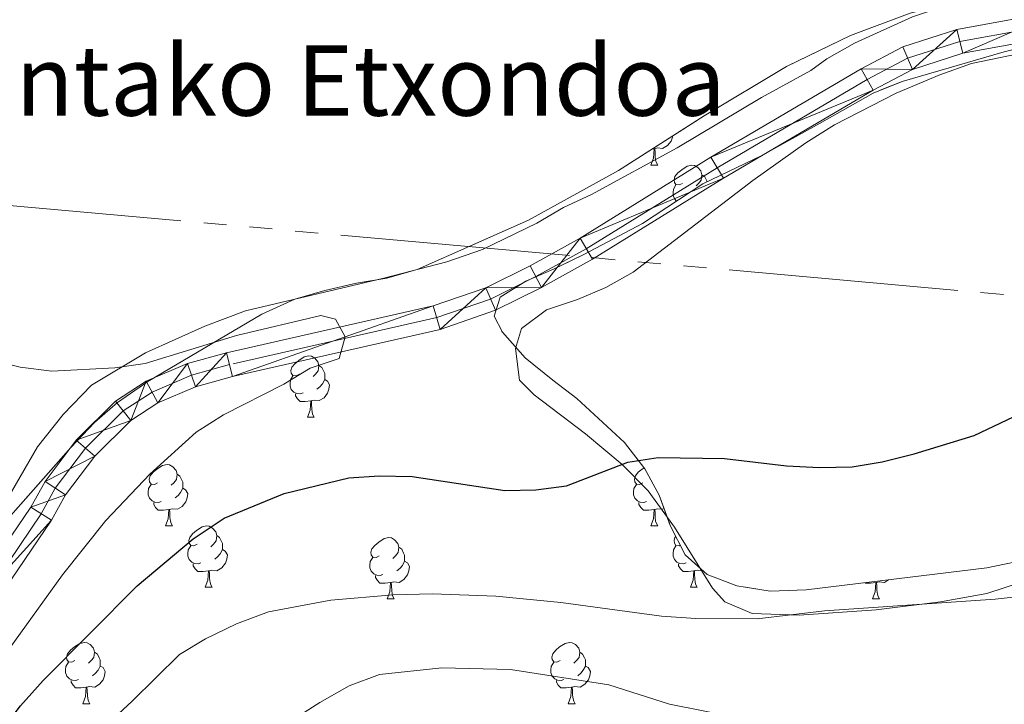
# Model space of a CAD drawing. Extents: x 599368 to 603867, y 761354 to 764390.
# Drawn here: x 601792 to 601953, y 761861 to 761973 of the extents above; entities that cross this region are included whole.
import ezdxf
from ezdxf.enums import TextEntityAlignment as Align

# ---------------------------------------------------------------- set-up
doc = ezdxf.new("R2010")
doc.units = 0
doc.header["$MEASUREMENT"] = 0
for name, pattern in [('5elect', [127.5, 75, -7.5, 7.5, -7.5, 7.5, -7.5, 7.5, -7.5]), ('DGN Style 3', [59.710714, 42.65051, -17.060204]), ('DGN Style 4', [68.283467, 34.120408, -17.060204, 0.042651, -17.060204])]:
    doc.linetypes.add(name, pattern=pattern)
for name, color, linetype in [('Nivel 11', 7, 'Continuous'), ('Nivel 20', 7, 'Continuous'), ('Nivel 23', 7, 'Continuous'), ('Nivel 32', 7, 'Continuous'), ('Nivel 35', 7, 'Continuous'), ('Nivel 36', 7, 'Continuous'), ('Nivel 4', 7, 'Continuous'), ('Nivel 45', 7, 'Continuous'), ('Nivel 5', 7, 'Continuous'), ('Nivel 51', 7, 'Continuous'), ('Nivel 57', 7, 'Continuous'), ('Nivel 61', 7, 'Continuous'), ('Nivel 63', 7, 'Continuous')]:
    doc.layers.add(name, color=color, linetype=linetype)
doc.styles.add('Style-times', font='times.shx', dxfattribs={"bigfont": 'timesbig.shx'})
doc.linetypes.add('5zonar', pattern='A,-5,[1,dgnlstyle.shx,S=0.08,R=0,X=0,Y=0],-5', length=10)

msp = doc.modelspace()

# ---------------------------------------------------------------- linework, layer by layer
at = {"layer": 'Nivel 11', "color": 142, "linetype": 'Continuous', "lineweight": 13}
for points in [[(602015.873, 761983.802, 572.508), (602013.309, 761983.818, 572.508), (602008.982, 761984.082, 572.229), (601999.763, 761983.313, 572.136), (601979.389, 761979.191, 571.949), (601970.925, 761976.369, 571.949), (601962.579, 761974.099, 571.856), (601945.319, 761970.963, 571.67), (601936.512, 761968.105, 571.483), (601929.718, 761964.535, 571.297), (601905.128, 761950.074, 571.018), (601883.739, 761936.841, 570.645), (601875.591, 761932.332, 570.552), (601868.347, 761928.742, 570.552), (601859.752, 761925.784, 570.552), (601825.938, 761918.1, 570.086), (601819.56, 761916.342, 569.993), (601812.823, 761913.441, 569.9), (601807.773, 761910.17, 569.714), (601801.37, 761903.826, 569.155), (601796.272, 761897.058, 569.062), (601793.929, 761892.831, 568.968), (601777.931, 761869.286, 568.596)], [(602016.377, 761979.8, 572.508), (602013.176, 761979.819, 572.508), (602009.027, 761980.071, 572.229), (602000.328, 761979.346, 572.136), (601980.422, 761975.318, 571.949), (601972.084, 761972.538, 571.949), (601963.462, 761970.194, 571.856), (601946.298, 761967.076, 571.67), (601938.071, 761964.406, 571.483), (601931.663, 761961.038, 571.297), (601907.195, 761946.649, 571.018), (601885.76, 761933.388, 570.645), (601877.448, 761928.789, 570.552), (601869.892, 761925.043, 570.552), (601860.849, 761921.931, 570.552), (601826.913, 761914.219, 570.086), (601820.889, 761912.559, 569.993), (601814.714, 761909.9, 569.9), (601810.294, 761907.037, 569.714), (601804.391, 761901.189, 569.155), (601799.635, 761894.875, 569.062), (601797.34, 761890.734, 568.968), (601780.896, 761866.531, 568.596)]]:
    msp.add_polyline3d(points, dxfattribs=at)
at = {"layer": 'Nivel 20', "color": 19, "linetype": 'Continuous', "lineweight": 0, "ltscale": 0.5}
for points in [[(601956.991, 761975.121, 572.608), (601952.475, 761976.369, 572.515), (601947.212, 761976.159, 572.328), (601938.089, 761973.044, 572.142), (601928.597, 761968.743, 572.142), (601924.084, 761966.175, 572.049), (601921.473, 761964.238, 571.863), (601913.394, 761959.838, 571.676), (601899.633, 761951.636, 571.583), (601885.599, 761944.003, 571.49), (601881.006, 761941.854, 571.49), (601876.684, 761939.288, 571.49), (601867.802, 761934.993, 570.931), (601861.986, 761932.983, 570.931), (601851.637, 761930.313, 570.931), (601829.069, 761924.952, 570.279), (601822.419, 761922.475, 570.279), (601812.699, 761918.095, 570.185), (601803.867, 761912.808, 569.999), (601799.265, 761907.988, 569.906), (601795.049, 761902.714, 569.627), (601790.819, 761895.342, 569.533)], [(601966.601, 761884.094, 579.034), (601950.214, 761878.762, 579.593), (601942.675, 761877.382, 579.593), (601932.158, 761876.084, 580.059), (601919.538, 761875.182, 580.245), (601911.865, 761875.479, 579.966), (601907.418, 761877.376, 579.873), (601905.41, 761879.606, 579.22), (601899.195, 761889.611, 577.637), (601894.894, 761895.516, 576.333), (601890.612, 761899.818, 574.936), (601884.642, 761904.866, 573.259), (601876.216, 761911.222, 572.327), (601873.824, 761913.599, 571.675), (601873.195, 761918.782, 571.582), (601874.151, 761922.073, 571.582), (601878.238, 761925.133, 571.582), (601883.333, 761926.791, 571.396), (601887.966, 761928.75, 571.396), (601892.403, 761931.279, 571.396), (601912.003, 761946.299, 571.675), (601920.635, 761952.422, 571.769), (601925.334, 761955.374, 571.769), (601935.389, 761960.559, 571.955), (601942.529, 761963.538, 571.955), (601947.736, 761965.388, 572.141), (601958.244, 761967.564, 572.327)]]:
    msp.add_polyline3d(points, dxfattribs=at)
at = {"layer": 'Nivel 23', "color": 2, "linetype": 'DGN Style 4', "lineweight": 0}
msp.add_polyline3d([(601963.021, 761972.147, 571.856), (601945.809, 761969.02, 571.67), (601937.292, 761966.256, 571.483), (601930.691, 761962.787, 571.297), (601906.162, 761948.362, 571.018), (601884.75, 761935.115, 570.645), (601876.52, 761930.561, 570.552), (601869.12, 761926.893, 570.552), (601860.301, 761923.858, 570.552), (601826.426, 761916.16, 570.086), (601820.225, 761914.451, 569.993), (601813.769, 761911.671, 569.9), (601809.034, 761908.604, 569.714), (601802.881, 761902.508, 569.155), (601797.954, 761895.967, 569.062), (601795.635, 761891.783, 568.968), (601779.414, 761867.909, 568.596)], dxfattribs=at)
at = {"layer": 'Nivel 32', "color": 6, "linetype": '5elect', "lineweight": 0, "ltscale": 0.5}
msp.add_polyline3d([(602875.136, 761845.603, 585.65), (602765.274, 761855.752, 583.53), (602661.745, 761864.407, 581.438), (602546.179, 761874.048, 581.499), (602381.469, 761889.4, 580.076), (602162.698, 761908.875, 583.964), (602008.977, 761922.605, 577.595), (601779.202, 761943.203, 570.606), (601669.325, 761957.028, 571.796)], dxfattribs=at)
at = {"layer": 'Nivel 35', "color": 92, "linetype": '5zonar', "lineweight": 0, "ltscale": 0.5}
for points in [[(601781.134, 761880.777, 577.134), (601800.506, 761902.586, 577.134), (601804.353, 761906.673, 577.134), (601808.109, 761909.972, 577.134), (601813.102, 761913.424, 577.134), (601831.744, 761924.405, 577.134), (601837.117, 761926.855, 577.134), (601842.043, 761928.302, 576.948), (601847.219, 761929.503, 576.761), (601852.157, 761930.285, 576.763), (601857.119, 761931.744, 576.667), (601875.319, 761939.786, 575.854), (601890.042, 761947.899, 575.83), (601904.001, 761956.837, 575.83), (601917.495, 761964.922, 575.83), (601927.971, 761969.997, 575.83), (601937.729, 761973.613, 575.83), (601967.151, 761980.959, 575.83)], [(601963.533, 761969.93, 576.575), (601953.08, 761967.287, 575.844), (601936.372, 761962.458, 575.83), (601931.661, 761960.575, 575.83), (601922.864, 761955.594, 575.085), (601913.463, 761950.339, 574.9), (601903.823, 761945.717, 574.898), (601893.968, 761939.251, 575.085), (601884.332, 761934.185, 575.085), (601879.398, 761931.765, 575.271), (601874.882, 761929.815, 576.153), (601870.655, 761927.17, 577.587), (601869.714, 761924.104, 578.065), (601871.041, 761921.447, 578.252), (601874.75, 761917.291, 578.997), (601879.293, 761913.601, 581.419), (601883.223, 761910.647, 582.343), (601891.004, 761903.428, 583.095), (601894.333, 761899.115, 584.213), (601896.679, 761894.794, 585.123), (601898.479, 761889.85, 585.331), (601900.897, 761885.069, 585.704), (601904.538, 761881.823, 586.813), (601909.362, 761880.017, 586.809), (601914.831, 761879.141, 586.98), (601920.683, 761879.337, 587.184), (601950.219, 761882.94, 587.194), (601983.431, 761889.797, 587.194)]]:
    msp.add_polyline3d(points, dxfattribs=at)
at = {"layer": 'Nivel 36', "color": 92, "linetype": 'Continuous', "lineweight": 0, "flags": 128}
for points in [[(601898.857, 761953.543), (601898.828, 761953.353), (601898.618, 761952.713), (601898.033, 761951.973), (601897.238, 761951.493), (601896.388, 761951.598), (601895.958, 761951.468)], [(601895.303, 761948.783), (601895.738, 761949.943), (601895.848, 761951.468), (601895.958, 761951.468), (601895.993, 761950.883), (601896.028, 761950.198), (601896.098, 761949.583), (601896.213, 761949.183), (601896.428, 761948.783)], [(601895.848, 761951.468), (601895.575, 761951.442)], [(601895.303, 761948.783), (601896.428, 761948.783)], [(601900.478, 761945.808), (601899.948, 761945.543), (601899.418, 761945.598), (601899.153, 761945.968), (601899.098, 761946.393), (601899.258, 761946.913), (601899.738, 761947.508), (601900.373, 761948.038), (601901.273, 761948.623), (601902.018, 761948.783), (601902.443, 761948.728), (601902.973, 761948.413), (601903.503, 761947.828), (601903.663, 761947.188), (601903.553, 761946.338), (601903.128, 761945.808), (601902.708, 761945.383)], [(601903.663, 761947.188), (601904.138, 761946.873), (601904.453, 761946.233), (601904.539, 761946.06)], [(601899.521, 761942.895), (601899.153, 761943.263), (601898.938, 761943.848), (601898.938, 761944.268), (601898.993, 761944.853), (601899.418, 761945.543)], [(601837.864, 761914.62), (601837.334, 761914.355), (601836.804, 761914.41), (601836.539, 761914.78), (601836.484, 761915.205), (601836.644, 761915.725), (601837.124, 761916.32), (601837.759, 761916.85), (601838.659, 761917.435), (601839.404, 761917.595), (601839.829, 761917.54), (601840.359, 761917.225), (601840.889, 761916.64), (601841.049, 761916), (601840.939, 761915.15), (601840.514, 761914.62), (601840.094, 761914.195)], [(601841.049, 761916), (601841.524, 761915.685), (601841.839, 761915.045), (601841.999, 761914.725), (601841.999, 761914.145), (601841.999, 761913.72), (601841.629, 761913.03), (601841.209, 761912.55), (601840.729, 761912.13)], [(601838.449, 761911.54), (601838.024, 761911.38), (601837.439, 761911.44), (601836.964, 761911.65), (601836.539, 761912.075), (601836.324, 761912.66), (601836.324, 761913.08), (601836.379, 761913.665), (601836.804, 761914.355)], [(601841.999, 761913.72), (601842.454, 761913.47), (601842.799, 761912.855), (601842.689, 761912.13), (601842.479, 761911.49), (601841.894, 761910.75), (601841.099, 761910.27), (601840.249, 761910.375), (601839.819, 761910.245)], [(601839.709, 761910.245), (601838.819, 761910.16), (601837.974, 761910.16), (601837.549, 761910.59), (601837.229, 761911.065), (601837.229, 761911.38)], [(601839.164, 761907.56), (601839.599, 761908.72), (601839.709, 761910.245), (601839.819, 761910.245), (601839.854, 761909.66), (601839.889, 761908.975), (601839.959, 761908.36), (601840.074, 761907.96), (601840.289, 761907.56)], [(601839.164, 761907.56), (601840.289, 761907.56)], [(601814.676, 761896.851), (601814.146, 761896.586), (601813.616, 761896.641), (601813.351, 761897.011), (601813.296, 761897.436), (601813.456, 761897.956), (601813.936, 761898.551), (601814.571, 761899.081), (601815.471, 761899.666), (601816.216, 761899.826), (601816.641, 761899.771), (601817.171, 761899.456), (601817.701, 761898.871), (601817.861, 761898.231), (601817.751, 761897.381), (601817.326, 761896.851), (601816.906, 761896.426)], [(601894.003, 761896.851), (601893.473, 761896.586), (601892.943, 761896.641), (601892.678, 761897.011), (601892.623, 761897.436), (601892.783, 761897.956), (601893.263, 761898.551), (601893.898, 761899.081), (601894.205, 761899.281)], [(601817.861, 761898.231), (601818.336, 761897.916), (601818.651, 761897.276), (601818.811, 761896.956), (601818.811, 761896.376), (601818.811, 761895.951), (601818.441, 761895.261), (601818.021, 761894.781), (601817.541, 761894.361)], [(601815.261, 761893.771), (601814.836, 761893.611), (601814.251, 761893.671), (601813.776, 761893.881), (601813.351, 761894.306), (601813.136, 761894.891), (601813.136, 761895.311), (601813.191, 761895.896), (601813.616, 761896.586)], [(601818.811, 761895.951), (601819.266, 761895.701), (601819.611, 761895.086), (601819.501, 761894.361), (601819.291, 761893.721), (601818.706, 761892.981), (601817.911, 761892.501), (601817.061, 761892.606), (601816.631, 761892.476)], [(601894.588, 761893.771), (601894.163, 761893.611), (601893.578, 761893.671), (601893.103, 761893.881), (601892.678, 761894.306), (601892.463, 761894.891), (601892.463, 761895.311), (601892.518, 761895.896), (601892.943, 761896.586)], [(601816.521, 761892.476), (601815.631, 761892.391), (601814.786, 761892.391), (601814.361, 761892.821), (601814.041, 761893.296), (601814.041, 761893.611)], [(601895.848, 761892.476), (601894.958, 761892.391), (601894.113, 761892.391), (601893.688, 761892.821), (601893.368, 761893.296), (601893.368, 761893.611)], [(601815.976, 761889.791), (601816.411, 761890.951), (601816.521, 761892.476), (601816.631, 761892.476), (601816.666, 761891.891), (601816.701, 761891.206), (601816.771, 761890.591), (601816.886, 761890.191), (601817.101, 761889.791)], [(601895.303, 761889.791), (601895.738, 761890.951), (601895.848, 761892.476), (601895.958, 761892.476), (601895.993, 761891.891), (601896.028, 761891.206), (601896.098, 761890.591), (601896.213, 761890.191), (601896.428, 761889.791)], [(601897.464, 761892.638), (601897.238, 761892.501), (601896.388, 761892.606), (601895.958, 761892.476)], [(601815.976, 761889.791), (601817.101, 761889.791)], [(601821.151, 761886.816), (601820.621, 761886.551), (601820.091, 761886.606), (601819.826, 761886.976), (601819.771, 761887.401), (601819.931, 761887.921), (601820.411, 761888.516), (601821.046, 761889.046), (601821.946, 761889.631), (601822.691, 761889.791), (601823.116, 761889.736), (601823.646, 761889.421), (601824.176, 761888.836), (601824.336, 761888.196), (601824.226, 761887.346), (601823.801, 761886.816), (601823.381, 761886.391)], [(601895.303, 761889.791), (601896.428, 761889.791)], [(601824.336, 761888.196), (601824.811, 761887.881), (601825.126, 761887.241), (601825.286, 761886.921), (601825.286, 761886.341), (601825.286, 761885.916), (601824.916, 761885.226), (601824.496, 761884.746), (601824.016, 761884.326)], [(601850.923, 761884.911), (601850.393, 761884.646), (601849.863, 761884.701), (601849.598, 761885.071), (601849.543, 761885.496), (601849.703, 761886.016), (601850.183, 761886.611), (601850.818, 761887.141), (601851.718, 761887.726), (601852.463, 761887.886), (601852.888, 761887.831), (601853.418, 761887.516), (601853.948, 761886.931), (601854.108, 761886.291), (601853.998, 761885.441), (601853.573, 761884.911), (601853.153, 761884.486)], [(601900.107, 761886.631), (601899.948, 761886.551), (601899.418, 761886.606), (601899.153, 761886.976), (601899.098, 761887.401), (601899.258, 761887.921), (601899.379, 761888.071)], [(601821.736, 761883.736), (601821.311, 761883.576), (601820.726, 761883.636), (601820.251, 761883.846), (601819.826, 761884.271), (601819.611, 761884.856), (601819.611, 761885.276), (601819.666, 761885.861), (601820.091, 761886.551)], [(601854.108, 761886.291), (601854.583, 761885.976), (601854.898, 761885.336), (601855.058, 761885.016), (601855.058, 761884.436), (601855.058, 761884.011), (601854.688, 761883.321), (601854.268, 761882.841), (601853.788, 761882.421)], [(601901.063, 761883.736), (601900.638, 761883.576), (601900.053, 761883.636), (601899.578, 761883.846), (601899.153, 761884.271), (601898.938, 761884.856), (601898.938, 761885.276), (601898.993, 761885.861), (601899.418, 761886.551)], [(601825.286, 761885.916), (601825.741, 761885.666), (601826.086, 761885.051), (601825.976, 761884.326), (601825.766, 761883.686), (601825.181, 761882.946), (601824.386, 761882.466), (601823.536, 761882.571), (601823.106, 761882.441)], [(601851.508, 761881.831), (601851.083, 761881.671), (601850.498, 761881.731), (601850.023, 761881.941), (601849.598, 761882.366), (601849.383, 761882.951), (601849.383, 761883.371), (601849.438, 761883.956), (601849.863, 761884.646)], [(601822.996, 761882.441), (601822.106, 761882.356), (601821.261, 761882.356), (601820.836, 761882.786), (601820.516, 761883.261), (601820.516, 761883.576)], [(601855.058, 761884.011), (601855.513, 761883.761), (601855.858, 761883.146), (601855.748, 761882.421), (601855.538, 761881.781), (601854.953, 761881.041), (601854.158, 761880.561), (601853.308, 761880.666), (601852.878, 761880.536)], [(601902.323, 761882.441), (601901.433, 761882.356), (601900.588, 761882.356), (601900.163, 761882.786), (601899.843, 761883.261), (601899.843, 761883.576)], [(601822.451, 761879.756), (601822.886, 761880.916), (601822.996, 761882.441), (601823.106, 761882.441), (601823.141, 761881.856), (601823.176, 761881.171), (601823.246, 761880.556), (601823.361, 761880.156), (601823.576, 761879.756)], [(601852.768, 761880.536), (601851.878, 761880.451), (601851.033, 761880.451), (601850.608, 761880.881), (601850.288, 761881.356), (601850.288, 761881.671)], [(601901.778, 761879.756), (601902.213, 761880.916), (601902.323, 761882.441), (601902.433, 761882.441), (601902.468, 761881.856), (601902.503, 761881.171), (601902.573, 761880.556), (601902.688, 761880.156), (601902.903, 761879.756)], [(601903.775, 761882.503), (601903.713, 761882.466), (601902.863, 761882.571), (601902.433, 761882.441)], [(601852.223, 761877.851), (601852.658, 761879.011), (601852.768, 761880.536), (601852.878, 761880.536), (601852.913, 761879.951), (601852.948, 761879.266), (601853.018, 761878.651), (601853.133, 761878.251), (601853.348, 761877.851)], [(601932.095, 761880.536), (601931.205, 761880.451), (601930.36, 761880.451), (601930.301, 761880.51)], [(601931.55, 761877.851), (601931.985, 761879.011), (601932.095, 761880.536), (601932.205, 761880.536), (601932.24, 761879.951), (601932.275, 761879.266), (601932.345, 761878.651), (601932.46, 761878.251), (601932.675, 761877.851)], [(601934.186, 761880.984), (601933.485, 761880.561), (601932.635, 761880.666), (601932.205, 761880.536)], [(601822.451, 761879.756), (601823.576, 761879.756)], [(601901.778, 761879.756), (601902.903, 761879.756)], [(601852.223, 761877.851), (601853.348, 761877.851)], [(601931.55, 761877.851), (601932.675, 761877.851)], [(601801.173, 761867.768), (601800.643, 761867.503), (601800.113, 761867.558), (601799.848, 761867.928), (601799.793, 761868.353), (601799.953, 761868.873), (601800.433, 761869.468), (601801.068, 761869.998), (601801.968, 761870.583), (601802.713, 761870.743), (601803.138, 761870.688), (601803.668, 761870.373), (601804.198, 761869.788), (601804.358, 761869.148), (601804.248, 761868.298), (601803.823, 761867.768), (601803.403, 761867.343)], [(601880.5, 761867.768), (601879.97, 761867.503), (601879.44, 761867.558), (601879.175, 761867.928), (601879.12, 761868.353), (601879.28, 761868.873), (601879.76, 761869.468), (601880.395, 761869.998), (601881.295, 761870.583), (601882.04, 761870.743), (601882.465, 761870.688), (601882.995, 761870.373), (601883.525, 761869.788), (601883.685, 761869.148), (601883.575, 761868.298), (601883.15, 761867.768), (601882.73, 761867.343)], [(601804.358, 761869.148), (601804.833, 761868.833), (601805.148, 761868.193), (601805.308, 761867.873), (601805.308, 761867.293), (601805.308, 761866.868), (601804.938, 761866.178), (601804.518, 761865.698), (601804.038, 761865.278)], [(601883.685, 761869.148), (601884.16, 761868.833), (601884.475, 761868.193), (601884.635, 761867.873), (601884.635, 761867.293), (601884.635, 761866.868), (601884.265, 761866.178), (601883.845, 761865.698), (601883.365, 761865.278)], [(601801.758, 761864.688), (601801.333, 761864.528), (601800.748, 761864.588), (601800.273, 761864.798), (601799.848, 761865.223), (601799.633, 761865.808), (601799.633, 761866.228), (601799.688, 761866.813), (601800.113, 761867.503)], [(601881.085, 761864.688), (601880.66, 761864.528), (601880.075, 761864.588), (601879.6, 761864.798), (601879.175, 761865.223), (601878.96, 761865.808), (601878.96, 761866.228), (601879.015, 761866.813), (601879.44, 761867.503)], [(601805.308, 761866.868), (601805.763, 761866.618), (601806.108, 761866.003), (601805.998, 761865.278), (601805.788, 761864.638), (601805.203, 761863.898), (601804.408, 761863.418), (601803.558, 761863.523), (601803.128, 761863.393)], [(601884.635, 761866.868), (601885.09, 761866.618), (601885.435, 761866.003), (601885.325, 761865.278), (601885.115, 761864.638), (601884.53, 761863.898), (601883.735, 761863.418), (601882.885, 761863.523), (601882.455, 761863.393)], [(601803.018, 761863.393), (601802.128, 761863.308), (601801.283, 761863.308), (601800.858, 761863.738), (601800.538, 761864.213), (601800.538, 761864.528)], [(601882.345, 761863.393), (601881.455, 761863.308), (601880.61, 761863.308), (601880.185, 761863.738), (601879.865, 761864.213), (601879.865, 761864.528)], [(601802.473, 761860.708), (601802.908, 761861.868), (601803.018, 761863.393), (601803.128, 761863.393), (601803.163, 761862.808), (601803.198, 761862.123), (601803.268, 761861.508), (601803.383, 761861.108), (601803.598, 761860.708)], [(601881.8, 761860.708), (601882.235, 761861.868), (601882.345, 761863.393), (601882.455, 761863.393), (601882.49, 761862.808), (601882.525, 761862.123), (601882.595, 761861.508), (601882.71, 761861.108), (601882.925, 761860.708)], [(601802.473, 761860.708), (601803.598, 761860.708)], [(601881.8, 761860.708), (601882.925, 761860.708)]]:
    msp.add_lwpolyline(points, dxfattribs=at)
at = {"layer": 'Nivel 4', "color": 25, "linetype": 'Continuous', "lineweight": 30, "elevation": 575, "flags": 128}
msp.add_lwpolyline([(601776.765, 761840.061), (601792.265, 761860.366), (601795.989, 761864.487), (601811.327, 761880.009), (601820.476, 761887.664), (601825.552, 761891.078), (601835.352, 761895.077), (601845.932, 761897.635), (601850.92, 761897.993), (601856.267, 761897.863), (601871.437, 761895.557), (601876.517, 761895.679), (601881.509, 761896.358), (601891.538, 761900.235), (601896.483, 761900.974), (601907.366, 761900.829), (601917.491, 761899.604), (601922.874, 761899.32), (601928.215, 761899.455), (601933.152, 761900.244), (601938.379, 761901.551), (601948.152, 761904.596), (601962.159, 761911.199), (601976.616, 761918.531)], dxfattribs=at)
at = {"layer": 'Nivel 5', "color": 25, "linetype": 'Continuous', "lineweight": 0, "flags": 128}
for points, elevation in [([(601781.129, 761856.901), (601799.151, 761881.789), (601806.197, 761890.654), (601813.401, 761898.25), (601820.992, 761905.108), (601825.441, 761907.965), (601835.332, 761912.953), (601839.615, 761915.594), (601844.334, 761917.179), (601845.345, 761920.684), (601843.749, 761923.605), (601841.339, 761924.189), (601827.6, 761920.909), (601812.655, 761916.357), (601807.707, 761915.637), (601797.368, 761915.12), (601792.21, 761915.75), (601787.355, 761916.943)], 570), ([(601957.553, 761878.463), (601951.608, 761877.787), (601923.699, 761875.878), (601912.687, 761874.599), (601902.65, 761874.654), (601897.075, 761875.051), (601880.583, 761877.284), (601869.975, 761878.284), (601859.642, 761878.684), (601853.187, 761878.529), (601843, 761877.642), (601832.812, 761875.719), (601827.568, 761873.753), (601822.517, 761871.351), (601818.237, 761868.767), (601810.537, 761861.127), (601802.377, 761853.635)], 580), ([(601908.823, 761858.591), (601898.384, 761860.651), (601888.429, 761863.785), (601872.376, 761866.318), (601861.143, 761866.603), (601850.979, 761865.472), (601846.001, 761863.624), (601841.185, 761860.939), (601824.212, 761850.066)], 585)]:
    msp.add_lwpolyline(points, dxfattribs=dict(at, elevation=elevation))
at = {"layer": 'Nivel 57', "color": 92, "linetype": 'DGN Style 3', "lineweight": 0, "flags": 128}
msp.add_lwpolyline([(601740.284, 761889.791), (601739.05, 761883.977), (601738.878, 761878.863), (601738.603, 761872.632), (601736.794, 761867.234), (601734.014, 761863.089), (601729.935, 761859.305), (601724.706, 761856.074), (601715.126, 761851.629), (601709.948, 761850.068), (601705.015, 761849.263), (601699.294, 761848.971), (601692.762, 761849.588), (601687.977, 761851.06), (601683.444, 761853.833), (601680.04, 761858.07), (601675.507, 761867.788), (601674.229, 761872.963), (601673.522, 761888.752), (601674.658, 761900.025), (601674.964, 761910.408), (601676.148, 761916.405), (601678.445, 761920.872), (601681.905, 761924.482), (601691.327, 761930.974), (601695.196, 761935.276), (601697.381, 761939.762), (601699.082, 761944.665), (601704.776, 761954.343), (601706.036, 761957.714), (601705.543, 761960.914), (601702.69, 761963.63), (601697.409, 761965.022), (601686.137, 761965.357), (601680.953, 761965.302), (601675.959, 761965.549), (601665.559, 761967.495), (601659.662, 761969.006), (601634.956, 761977.577), (601630.103, 761978.782), (601625.14, 761979.032), (601623.087, 761978.323), (601622.199, 761975.795), (601624.613, 761971.395), (601627.86, 761967.539), (601630.581, 761962.99), (601637.551, 761953.757), (601646.236, 761941.184), (601648.96, 761936.33), (601649.769, 761932.218), (601646.749, 761922.264), (601646.583, 761917.04), (601648.384, 761912.362), (601655.233, 761903.871), (601657.91, 761899.646), (601659.095, 761895.996), (601658.595, 761892.861), (601655.122, 761889.465), (601649.877, 761887.653), (601644.993, 761887.599), (601640.084, 761889.911), (601632.297, 761897.151), (601627.535, 761899.922), (601621.712, 761901.995), (601616.595, 761902.397), (601611.976, 761903.521), (601608.078, 761906.653), (601597.969, 761923.789), (601588.582, 761936.626), (601585.347, 761940.439), (601581.566, 761944.213), (601573.705, 761951.224), (601568.786, 761954.451), (601553.728, 761963.596), (601540.065, 761970.772), (601529.796, 761974.703), (601513.415, 761979.255), (601508.278, 761981.488), (601503.087, 761985.02), (601499.728, 761988.72), (601496.994, 761993.517), (601495.502, 761998.289), (601495.363, 762004.011), (601497.061, 762009.218), (601499.73, 762014.919), (601500.836, 762019.791), (601500.63, 762024.673), (601497.975, 762030.6), (601494.724, 762034.376), (601490.643, 762037.689), (601487.711, 762040.633), (601486.996, 762043.143), (601488.786, 762046.902), (601492.643, 762050.15), (601495.201, 762053.459), (601495.847, 762057.206), (601495.059, 762059.41), (601490.92, 762061.12), (601485.959, 762061.142), (601481.401, 762059.26), (601474.277, 762052.178), (601469.011, 762050.504), (601464.02, 762050.598), (601452.959, 762053.844), (601447.964, 762053.398), (601442.134, 762051.721), (601437.151, 762051.295), (601432.173, 762052.843), (601427.869, 762055.619), (601419.744, 762063.287), (601415.545, 762066.015), (601410.715, 762068.099), (601400.983, 762071.731), (601397.523, 762074.135), (601396.2, 762076.41), (601396.703, 762079.239), (601401.192, 762082.183), (601406.045, 762083.31), (601411.268, 762083.829), (601416.549, 762083.87), (601421.535, 762083.48), (601426.733, 762082.622), (601432.93, 762081.333), (601437.895, 762080.76), (601442.695, 762081.5), (601444.74, 762082.896), (601444.584, 762085.073), (601440.263, 762087.578), (601404.968, 762096.071), (601389.622, 762102.332), (601384.791, 762104.502), (601370.899, 762112.106), (601365.959, 762115.143), (601352.757, 762124.496), (601347.839, 762127.451), (601343.267, 762129.476), (601339.6, 762129.817), (601336.865, 762128.719), (601335.67, 762126.34), (601337.378, 762122.625), (601341.466, 762119.765), (601346.655, 762116.819), (601350.913, 762114.221), (601353.687, 762111.81), (601354.95, 762107.932), (601354.145, 762104.794), (601351.575, 762102.553), (601346.474, 762101.505), (601340.918, 762101.68), (601330.361, 762102.472), (601319.537, 762104.38), (601314.683, 762105.582), (601309.296, 762107.057), (601304.65, 762108.905), (601301.814, 762110.871), (601299.884, 762115.914), (601299.653, 762126.097), (601300.058, 762131.964), (601300.526, 762136.943), (601301.848, 762141.613), (601303.577, 762143.997), (601307.003, 762144.798), (601311.982, 762143.021), (601318.438, 762140.37), (601323.455, 762140.705), (601323.879, 762143.763), (601318.105, 762148.354), (601305.424, 762160.887), (601288.997, 762175.755), (601284.835, 762179.104), (601276.175, 762185.165), (601271.317, 762187.84), (601266.674, 762189.685), (601250.29, 762194.541), (601234.687, 762197.728), (601227.197, 762198.79), (601223.462, 762198.367), (601220.055, 762195.888), (601218.391, 762191.852), (601218.857, 762186.87), (601220.651, 762183.379), (601224.729, 762180.295), (601230.04, 762178.726), (601234.981, 762177.966), (601245.81, 762177.466), (601251.89, 762176.865), (601257.442, 762175.936), (601262.605, 762174.498), (601267.752, 762172.643), (601272.078, 762170.132), (601275.931, 762166.74), (601279.618, 762162.238), (601282.057, 762157.879), (601284.022, 762152.711), (601285.006, 762147.572), (601285.012, 762142.054), (601282.84, 762121.063), (601282.667, 762115.933), (601283.183, 762110.959), (601284.908, 762105.184), (601287.214, 762100.518), (601290.36, 762096.212), (601294.674, 762093.077), (601299.422, 762091.525), (601305.079, 762090.671), (601316.133, 762089.162), (601321.124, 762088.864), (601349.188, 762088.783), (601354.173, 762088.387), (601364.193, 762086.284), (601369.248, 762084.661), (601373.17, 762081.88), (601375.963, 762077.714), (601380.475, 762067.541), (601383.569, 762062.45), (601387.658, 762059.185), (601392.215, 762057.135), (601402.095, 762053.886), (601405.709, 762051.227), (601407.973, 762046.777), (601408.675, 762041.755), (601407.318, 762036.926), (601404.469, 762032.316), (601402.751, 762028.863), (601403.176, 762024.976), (601405.727, 762021.951), (601410.71, 762019.946), (601413.838, 762019.98), (601416.944, 762022.074), (601418.948, 762027.209), (601421.036, 762031.582), (601423.757, 762034.054), (601428.553, 762035.099), (601439.637, 762033.389), (601450.604, 762032.773), (601455.525, 762032.037), (601465.983, 762029.392), (601470.899, 762028.849), (601473.891, 762027.355), (601475.965, 762023.51), (601476.354, 762018.53), (601476.467, 762001.912), (601476.973, 761996.94), (601477.105, 761991.829), (601475.94, 761986.703), (601473.473, 761982.097), (601472.355, 761977.442), (601473.578, 761972.559), (601476.376, 761967.935), (601480.613, 761964.319), (601485.145, 761961.545), (601490.239, 761959.745), (601495.235, 761960.053), (601505.603, 761964.591), (601511.063, 761964.909), (601517.038, 761964.073), (601521.912, 761963.017), (601526.513, 761961.007), (601530.744, 761957.925), (601535.374, 761954.738), (601539.809, 761952.454), (601545.178, 761949.994), (601549.711, 761947.221), (601553.713, 761944.136), (601557.874, 761940.442), (601567.708, 761927.501), (601576.21, 761919.939), (601582.984, 761912.406), (601589.417, 761903.396), (601594.764, 761894.563), (601596.781, 761889.84), (601597.709, 761884.943), (601597.42, 761879.458), (601595.684, 761874.771), (601592.273, 761870.653), (601587.973, 761868.123), (601582.402, 761866.507), (601576.818, 761865.754), (601571.601, 761865.742), (601566.626, 761866.21), (601561.271, 761867.448), (601541.052, 761874.018), (601529.824, 761878.227), (601520.127, 761882.335), (601515.366, 761885.03), (601513.046, 761887.904), (601511.995, 761893.235), (601511.857, 761898.804), (601511.701, 761904.888), (601510.258, 761909.939), (601507.149, 761914.037), (601502.885, 761916.639), (601497.752, 761918.49), (601491.531, 761919.841), (601486.739, 761920.659), (601480.65, 761921.455), (601475.606, 761921.758), (601470.628, 761921.474), (601458.239, 761919.762), (601453.244, 761920.138), (601441.811, 761921.829), (601436.816, 761922.018), (601431.325, 761921.729), (601426.22, 761920.986), (601420.897, 761919.249), (601415.808, 761917.056), (601406.236, 761911.945), (601400.952, 761909.808), (601395.911, 761908.809), (601390.943, 761908.999), (601385.734, 761910.773), (601381.657, 761913.704), (601377.945, 761917.713), (601374.279, 761922.429), (601371.594, 761926.643), (601369.404, 761931.503), (601367.36, 761936.975), (601365.928, 761942.301), (601364.611, 761948.609), (601364.049, 761953.575), (601364.446, 761959.074), (601365.996, 761963.899), (601366.639, 761967.874), (601365.766, 761970.917), (601363.535, 761972.571), (601360.641, 761972.005), (601357.48, 761968.002), (601354.403, 761963.313), (601349.04, 761953.02), (601345.942, 761948.484), (601339.622, 761940.257), (601337.682, 761936.268), (601337.427, 761931.686), (601338.764, 761928.114), (601341.223, 761926.539), (601344.268, 761927.183), (601347.666, 761930.501), (601349.826, 761935.333), (601351.068, 761940.383), (601352.336, 761943.068), (601354.384, 761944.159), (601357.242, 761942.187), (601359.117, 761937.22), (601360.085, 761932.317), (601360.68, 761926.183), (601361.961, 761921.348), (601364.533, 761916.416), (601367.785, 761912.178), (601372.178, 761907.989), (601376.909, 761905.088), (601381.543, 761903.248), (601387.208, 761901.632), (601392.392, 761900.917), (601398.02, 761900.411), (601403.015, 761900.661), (601413.659, 761903.015), (601418.627, 761903.58), (601425.076, 761903.801), (601429.985, 761904.773), (601440.68, 761908.359), (601456.262, 761909.335), (601467.369, 761908.835), (601472.368, 761908.978), (601478.363, 761910.194), (601483.596, 761911.216), (601488.981, 761911.277), (601493.946, 761910.665), (601498.391, 761908.958), (601500.96, 761905.975), (601501.834, 761901.212), (601502.052, 761895.87), (601502.252, 761890.991), (601501.905, 761886.476), (601499.745, 761882.643), (601495.736, 761879.701), (601492.481, 761878.539), (601487.748, 761877.477), (601480.955, 761876.31), (601470.451, 761875.15), (601447.398, 761873.198), (601441.566, 761872.137), (601431.363, 761869.608), (601425.432, 761867.635), (601414.035, 761863.122), (601398.014, 761854.79), (601387.875, 761850.354), (601377.434, 761846.579), (601360.758, 761841.431), (601350.468, 761837.33), (601345.523, 761834.454), (601341.582, 761831.381), (601337.476, 761827.568), (601333.976, 761823.546), (601324.414, 761810.282), (601320.727, 761805.511), (601316.409, 761800.317), (601309.339, 761793.252), (601307.441, 761791.616), (601303.629, 761788.587), (601296.103, 761782.423), (601289.456, 761776.245), (601293.345, 761776.303), (602191.488, 761789.665), (602206.151, 761797.06), (602211.083, 761797.992), (602216.171, 761798.107), (602224.016, 761797.889), (602234.597, 761796.653), (602239.4, 761795.386), (602251.74, 761790.562), (602324.871, 761791.65), (602304.836, 761800.43), (602294.892, 761804.002), (602280.063, 761812.095), (602275.681, 761814.477), (602269.905, 761817.76), (602261.016, 761822.557), (602240.092, 761832.875), (602235.695, 761835.1), (602226.701, 761841.106), (602217.951, 761847.594), (602213.779, 761850.35), (602208.864, 761853.12), (602193.51, 761860.488), (602187.8, 761862.637), (602178.204, 761865.451), (602166.392, 761870.892), (602162.853, 761873.524), (602160.905, 761877.166), (602161.001, 761882.28), (602162.168, 761887.253), (602163.669, 761892.252), (602165.037, 761896.976), (602167.827, 761907.003), (602168.835, 761912.433), (602169.016, 761916.785), (602167.365, 761921.269), (602163.508, 761925.042), (602158.498, 761928.342), (602153.515, 761930.343), (602148.562, 761930.907), (602142.157, 761930.455), (602135.285, 761928.833), (602130.671, 761927.047), (602125.667, 761924.092), (602120.981, 761920.852), (602116.493, 761918.649), (602105.917, 761915.855), (602101.668, 761913.526), (602097.585, 761910.124), (602092.868, 761906.144), (602087.709, 761903.014), (602083.109, 761901.036), (602078.013, 761899.454), (602072.303, 761898.246), (602060.976, 761897.439), (602038.952, 761898.49), (602015.599, 761897.432), (602010.66, 761896.653), (601994.523, 761892.889), (601983.431, 761889.797), (601950.219, 761882.94), (601920.683, 761879.337), (601914.831, 761879.141), (601909.362, 761880.017), (601904.538, 761881.823), (601900.897, 761885.069), (601898.479, 761889.85), (601896.679, 761894.794), (601894.333, 761899.115), (601891.004, 761903.428), (601883.223, 761910.647), (601879.293, 761913.601), (601874.75, 761917.291), (601871.041, 761921.447), (601869.714, 761924.104), (601870.655, 761927.17), (601874.882, 761929.815), (601879.398, 761931.765), (601884.332, 761934.185), (601893.968, 761939.251), (601903.823, 761945.717), (601913.463, 761950.339), (601922.864, 761955.594), (601931.661, 761960.575), (601936.372, 761962.458), (601953.08, 761967.287), (601963.533, 761969.93), (601974.738, 761972.528), (601979.675, 761973.236), (601996.947, 761974.48), (602012.983, 761974.823), (602018.584, 761975.358), (602023.861, 761977.056), (602028.218, 761979.493), (602036.54, 761986.071), (602040.345, 761987.028), (602045.471, 761985.787), (602054.534, 761980.545), (602059.15, 761977.162), (602067.471, 761969.927), (602071.552, 761966.614), (602077.319, 761963.9), (602083.094, 761962.74), (602088.729, 761962.438), (602094.082, 761962.703), (602098.98, 761963.71), (602104.531, 761965.527), (602115.362, 761971.042), (602120.814, 761973.102), (602125.729, 761974.001), (602137.516, 761974.763), (602143.08, 761975.047), (602148.574, 761974.801), (602153.98, 761973.435), (602159.27, 761971.097), (602163.414, 761968.31), (602167.198, 761964.231), (602171.649, 761960.227), (602175.744, 761957.38), (602180.503, 761954.838), (602191.81, 761950.122), (602208.163, 761944.767), (602212.991, 761943.441), (602217.952, 761942.811), (602220.845, 761943.453), (602222.577, 761945.532), (602222.396, 761948.125), (602218.542, 761951.669), (602212.714, 761954.159), (602202.968, 761957.762), (602188.331, 761964.889), (602178.22, 761970.175), (602169.311, 761976.473), (602165.05, 761979.088), (602159.596, 761981.085), (602154.788, 761982.41), (602149.205, 761983.493), (602138.659, 761984.903), (602132.208, 761985.325), (602127.208, 761985.235), (602122.026, 761984.568), (602116.85, 761983.366), (602101.337, 761978.388), (602096.467, 761977.114), (602090.829, 761976.289), (602085.082, 761976.26), (602080.137, 761977.011), (602074.852, 761978.784), (602064.724, 761983.786), (602054.217, 761988.554), (602049.026, 761991.604), (602044.395, 761993.483), (602034.474, 761993.527), (602029.308, 761991.333), (602024.603, 761988.992), (602021.183, 761987.734), (602016.285, 761988.977), (602010.367, 761989.409), (601967.151, 761980.959), (601937.729, 761973.613), (601927.971, 761969.997), (601917.495, 761964.922), (601904.001, 761956.837), (601890.042, 761947.899), (601875.319, 761939.786), (601857.119, 761931.744), (601852.157, 761930.285), (601847.219, 761929.503), (601842.043, 761928.302), (601837.117, 761926.855), (601831.744, 761924.405), (601813.102, 761913.424), (601808.109, 761909.972), (601804.353, 761906.673), (601800.506, 761902.586), (601781.134, 761880.777), (601773.464, 761870.959), (601770.141, 761867.225), (601766.431, 761864.59), (601762.928, 761863.864), (601759.784, 761865.28), (601757.688, 761868.538), (601757.782, 761873.805), (601759.327, 761879.087), (601764.652, 761894.024), (601766.209, 761899.074), (601767.142, 761903.975), (601767.697, 761909.094), (601767.003, 761915.362), (601765.584, 761921.047), (601763.927, 761925.765), (601761.058, 761929.93), (601756.673, 761933.087), (601751.461, 761935.167), (601747.843, 761938.027), (601745.575, 761943.039), (601743.762, 761948.284), (601743.111, 761951.94), (601745.275, 761956.39), (601757.554, 761966.081), (601760.848, 761969.84), (601761.732, 761972.749), (601761.02, 761975.031), (601758.639, 761976.149), (601753.851, 761974.647), (601749.536, 761971.47), (601737.426, 761962.333), (601735.347, 761958.584), (601734.927, 761953.597), (601735.669, 761948.653), (601736.835, 761943.234), (601738.299, 761938.456), (601740.411, 761933.748), (601743.132, 761929.199), (601749.432, 761920.607), (601751.366, 761916.011), (601752.496, 761910.377), (601752.321, 761905.491), (601750.532, 761901.655), (601746.294, 761898.404), (601742.671, 761894.777)], close=True, dxfattribs=at)
at = {"layer": 'Nivel 61', "color": 19, "linetype": 'Continuous', "lineweight": 0}
msp.add_3dface([(600293.04, 761761.42), (603689.31, 761811.95), (603654.22, 764125.48), (600259.12, 764074.94)], dxfattribs=at)
at = {"layer": 'Nivel 63', "color": 7, "linetype": 'Continuous', "lineweight": 0}
msp.add_3dface([(599412.202, 761354.417), (603866.705, 761420.691), (603822.521, 764390.373), (599368.018, 764324.098)], dxfattribs=at)

# ---------------------------------------------------------------- texts
at = {"layer": 'Nivel 45', "color": 19, "linetype": 'Continuous', "lineweight": 0, "style": 'Style-times'}
msp.add_text('Erramoneko Bentako Etxondoa', height=11.5, dxfattribs=at).set_placement((601792.867, 761962.62, 571.37), align=Align.MIDDLE_CENTER)

# ---------------------------------------------------------------- meshes
at = {"layer": 'Nivel 51', "color": 144, "linetype": 'Continuous', "lineweight": 13}
mesh = msp.add_polyface(dxfattribs=at)
corners = [(602009.027, 761980.071, 572.229), (602008.982, 761984.082, 572.229), (601999.763, 761983.313, 572.136), (602013.309, 761983.818, 572.508), (602000.328, 761979.346, 572.136), (601980.422, 761975.318, 571.949), (601979.389, 761979.191, 571.949), (601970.925, 761976.369, 571.949), (601972.084, 761972.538, 571.949), (601962.579, 761974.099, 571.856), (601963.462, 761970.194, 571.856), (601946.298, 761967.076, 571.67), (601945.319, 761970.963, 571.67), (601938.071, 761964.406, 571.483), (601936.512, 761968.105, 571.483), (601929.718, 761964.535, 571.297), (601931.663, 761961.038, 571.297), (601905.128, 761950.074, 571.018), (601907.195, 761946.649, 571.018), (601883.739, 761936.841, 570.645), (601885.76, 761933.388, 570.645), (601877.448, 761928.789, 570.552), (601875.591, 761932.332, 570.552), (601868.347, 761928.742, 570.552), (601869.892, 761925.043, 570.552), (601860.849, 761921.931, 570.552), (601859.752, 761925.784, 570.552), (601826.913, 761914.219, 570.086), (601825.938, 761918.1, 570.086), (601820.889, 761912.559, 569.993), (601819.56, 761916.342, 569.993), (601814.714, 761909.9, 569.9), (601812.823, 761913.441, 569.9), (602016.377, 761979.8, 572.965), (602015.873, 761983.802, 572.508), (602016.377, 761979.8, 572.508), (602015.873, 761983.802, 572.85), (602013.176, 761979.819, 572.508)]
mesh.append_faces([[corners[k] for k in face] for face in [(34, 33, 36)]], dxfattribs={"vtx0": -1, "color": 144})
mesh.append_faces([[corners[k] for k in face] for face in [(1, 0, 3), (4, 2, 5), (5, 7, 8), (8, 9, 10), (10, 9, 11), (11, 12, 13), (13, 15, 16), (16, 17, 18), (18, 19, 20), (20, 19, 21), (21, 23, 24), (24, 23, 25), (25, 26, 27), (27, 28, 29), (29, 30, 31), (33, 34, 35), (37, 3, 0), (3, 37, 34)]], dxfattribs={"vtx0": -1, "vtx1": -1, "color": 144})
mesh.append_faces([[corners[k] for k in face] for face in [(0, 1, 2), (2, 4, 0), (5, 2, 6), (5, 6, 7), (8, 7, 9), (11, 9, 12), (13, 12, 14), (13, 14, 15), (16, 15, 17), (18, 17, 19), (21, 19, 22), (21, 22, 23), (25, 23, 26), (27, 26, 28), (29, 28, 30), (31, 30, 32), (34, 37, 35)]], dxfattribs={"vtx0": -1, "vtx2": -1, "color": 144})
mesh = msp.add_polyface(dxfattribs=at)
corners = [(601692.741, 761840.309, 567.851), (601697.403, 761844.943, 567.851), (601692.426, 761844.302, 567.851), (601698.128, 761841.004, 567.851), (601814.714, 761909.9, 569.9), (601812.823, 761913.441, 569.9), (601810.294, 761907.037, 569.714), (601807.773, 761910.17, 569.714), (601801.37, 761903.826, 569.155), (601804.391, 761901.189, 569.155), (601796.272, 761897.058, 569.062), (601799.635, 761894.875, 569.062), (601793.929, 761892.831, 568.968), (601797.34, 761890.734, 568.968), (601777.931, 761869.286, 568.596), (601780.896, 761866.531, 568.596), (601775.393, 761862.172, 568.596), (601773.372, 761865.675, 568.596), (601769.491, 761859.838, 568.596), (601768.56, 761863.771, 568.596), (601747.066, 761861.921, 568.316), (601746.371, 761865.928, 568.316), (601740.784, 761863.873, 568.223), (601752.636, 761865.87, 568.41), (601752.173, 761861.875, 568.41), (601759.512, 761864.319, 568.503), (601758.839, 761860.37, 568.503), (601742.393, 761860.202, 568.223), (601735.174, 761856.502, 568.175), (601726.473, 761856.539, 568.13), (601728.398, 761853.03, 568.13), (601718.506, 761851.875, 568.13), (601720.291, 761848.284, 568.13), (601707.801, 761847.44, 567.944), (601709.042, 761843.625, 567.944), (601766.081, 761863.553, 568.503), (601766.024, 761859.532, 568.503)]
mesh.append_faces([[corners[k] for k in face] for face in [(4, 5, 6), (6, 8, 9), (9, 10, 11), (11, 12, 13), (13, 14, 15), (15, 14, 16), (16, 17, 18), (21, 20, 23), (20, 22, 27), (27, 22, 28), (28, 29, 30), (30, 31, 32), (32, 33, 34), (34, 33, 3), (35, 36, 19)]], dxfattribs={"vtx0": -1, "vtx1": -1, "color": 144})
mesh.append_faces([[corners[k] for k in face] for face in [(0, 1, 2), (1, 0, 3), (6, 5, 7), (6, 7, 8), (9, 8, 10), (11, 10, 12), (13, 12, 14), (16, 14, 17), (18, 17, 19), (20, 21, 22), (23, 20, 24), (24, 25, 23), (25, 24, 26), (28, 22, 29), (30, 29, 31), (32, 31, 33), (3, 33, 1), (26, 35, 25), (35, 26, 36), (19, 36, 18)]], dxfattribs={"vtx0": -1, "vtx2": -1, "color": 144})

doc.saveas('drawing.dxf')
